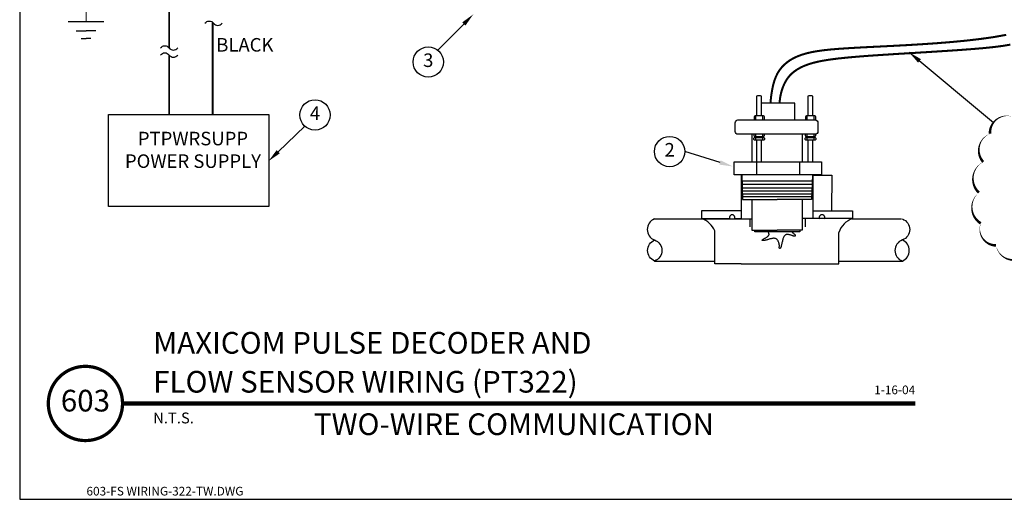
# Model space of a CAD drawing. Extents: x 20.8 to 37.3, y 2.1 to 12.6.
# Drawn here: x 20.8 to 29.9, y 2.1 to 6.5 of the extents above; entities that cross this region are included whole.
import ezdxf
from ezdxf.enums import TextEntityAlignment as Align

# ---------------------------------------------------------------- set-up
doc = ezdxf.new("R2010")
doc.units = 0
doc.header["$MEASUREMENT"] = 0
doc.layers.get('0').update_dxf_attribs({"linetype": 'CONTINUOUS'})
for name, color, linetype in [('IMAGE', 7, 'CONTINUOUS'), ('TEXT_BUBBLES', 7, 'CONTINUOUS'), ('TITLE', 7, 'CONTINUOUS')]:
    doc.layers.add(name, color=color, linetype=linetype)
doc.styles.add('L100', font='SIMPLEX', dxfattribs={"height": 0.07})
doc.styles.add('L200', font='ARIAL.TTF', dxfattribs={"height": 0.2})
doc.styles.add('L80', font='ROMANS', dxfattribs={"height": 0.08})
doc.styles.add('ROMANS', font='romans')

# ---------------------------------------------------------------- blocks, each defined once
blk = doc.blocks.new('bubble')
blk.add_circle((0, 0), 0.1399)
at = {"style": 'ROMANS'}
blk.add_attdef('XX', text='', height=0.125, dxfattribs=at).set_placement((0, 0), align=Align.MIDDLE)
blk = doc.blocks.new('TITLBLK')
at = {"const_width": 0.03}
blk.add_lwpolyline([(0, -0.3425, 1), (0, 0.3425, 1)], format="xyb", close=True, dxfattribs=at)
at = {"const_width": 0.04}
blk.add_lwpolyline([(0.3425, 0), (7.6546, 0)], dxfattribs=at)
for tag, p, height, style in [('TITLE', (0.625, 0.1), 0.2, 'L200'), ('SCALE', (0.625, -0.1837), 0.1, 'L100'), ('TITLE2', (2.1072, -0.2914), 0.2, 'L200')]:
    blk.add_attdef(tag, p, '', height=height, dxfattribs=dict(style=style))
at = {"style": 'L200'}
blk.add_attdef('#', text='', height=0.2, dxfattribs=at).set_placement((0, 0), align=Align.MIDDLE)
at = {"style": 'L80'}
for tag, p in [('REVISED', (7.6546, 0.0854)), ('DWG-NAME', (7.6546, -0.1618))]:
    blk.add_attdef(tag, text='', height=0.08, dxfattribs=at).set_placement(p, align=Align.RIGHT)

msp = doc.modelspace()

# ---------------------------------------------------------------- linework, layer by layer
at = {"layer": 'IMAGE'}
for p, q in [((21.5629, 6.5183), (21.2338, 6.5183)), ((21.3086, 6.4336), (21.3983, 6.4336)), ((21.3547, 6.3643), (21.3983, 6.3643)), ((21.4881, 6.4336), (21.3983, 6.4336)), ((21.4419, 6.3643), (21.3983, 6.3643)), ((28.9911, 6.2374), (29.769, 5.5884)), ((27.582, 5.8256), (27.582, 5.6515)), ((27.6211, 5.8352), (27.5916, 5.8352)), ((27.6308, 5.6515), (27.6308, 5.8256)), ((28.0555, 5.8256), (28.0555, 5.6515)), ((28.0947, 5.8352), (28.0651, 5.8352)), ((28.1043, 5.6515), (28.1043, 5.8256)), ((27.938, 5.7675), (27.6291, 5.7675)), ((27.938, 5.6122), (27.938, 5.7675)), ((27.5606, 5.6419), (27.5606, 5.6122)), ((27.6465, 5.6515), (27.5702, 5.6515)), ((27.5741, 5.6515), (27.5741, 5.6122)), ((27.6387, 5.6515), (27.6387, 5.6122)), ((27.6561, 5.6122), (27.6561, 5.6419)), ((28.0342, 5.6419), (28.0342, 5.6122)), ((28.12, 5.6515), (28.0438, 5.6515)), ((28.0476, 5.6515), (28.0476, 5.6122)), ((28.1122, 5.6515), (28.1122, 5.6122)), ((28.1297, 5.6122), (28.1297, 5.6419)), ((27.5391, 5.4811), (27.5391, 5.2259)), ((27.5603, 5.4662), (27.5603, 5.4811)), ((27.6456, 5.4566), (27.5699, 5.4566)), ((27.5741, 5.4811), (27.5741, 5.4566)), ((27.5741, 5.4511), (27.5741, 5.4263)), ((27.582, 5.4566), (27.582, 5.4511)), ((27.6308, 5.4511), (27.6308, 5.4566)), ((27.6373, 5.4811), (27.6373, 5.4566)), ((27.6373, 5.4511), (27.6373, 5.4263)), ((27.6552, 5.4811), (27.6552, 5.4662)), ((28.0059, 5.4811), (28.0059, 5.2259)), ((28.0339, 5.4662), (28.0339, 5.4811)), ((28.1191, 5.4566), (28.0435, 5.4566)), ((28.0476, 5.4811), (28.0476, 5.4566)), ((28.0476, 5.4511), (28.0476, 5.4263)), ((28.0555, 5.4566), (28.0555, 5.4511)), ((28.1043, 5.4511), (28.1043, 5.4566)), ((28.1108, 5.4811), (28.1108, 5.4566)), ((28.1108, 5.4511), (28.1108, 5.4263)), ((28.1287, 5.4811), (28.1287, 5.4662)), ((27.582, 5.4263), (27.582, 5.2259)), ((27.6308, 5.2259), (27.6308, 5.4263)), ((28.0555, 5.4263), (28.0555, 5.2259)), ((28.1043, 5.2259), (28.1043, 5.4263)), ((27.5821, 5.2259), (27.5821, 5.1059)), ((27.9807, 5.2259), (27.9807, 5.1059)), ((27.4466, 5.1059), (27.4556, 4.8788)), ((28.0993, 5.1059), (28.0907, 4.8788)), ((28.0971, 5.0482), (27.4489, 5.0482)), ((28.0959, 5.017), (27.4501, 5.017)), ((28.0946, 4.9832), (27.4514, 4.9832)), ((28.0936, 4.9545), (27.4526, 4.9545)), ((28.0926, 4.9285), (27.4536, 4.9285)), ((28.0916, 4.9025), (27.4546, 4.9025)), ((27.4556, 4.8788), (27.7729, 4.8788)), ((27.5399, 4.8788), (27.5399, 4.5951)), ((28.0907, 4.8788), (27.7729, 4.8788)), ((28.0059, 4.8788), (28.0059, 4.5951)), ((26.643, 4.6992), (27.5399, 4.6992)), ((27.0759, 4.7023), (27.3346, 4.7023)), ((27.3831, 4.7023), (27.4425, 4.7023)), ((27.5211, 4.6992), (27.5211, 4.6271)), ((28.1627, 4.7023), (28.0059, 4.7023)), ((28.031, 4.6992), (28.031, 4.6271)), ((28.4699, 4.7023), (28.1627, 4.7023)), ((28.4613, 4.6992), (28.9195, 4.6992)), ((27.5399, 4.5951), (27.7729, 4.5951)), ((27.5689, 4.5811), (27.5689, 4.5951)), ((27.9818, 4.5811), (27.5689, 4.5811)), ((28.0059, 4.5951), (27.7729, 4.5951)), ((27.9818, 4.5951), (27.9818, 4.5811)), ((26.643, 4.3113), (27.1987, 4.3113)), ((28.342, 4.3113), (28.9286, 4.3113))]:
    msp.add_line(p, q, dxfattribs=at)
for points in [[(20.7862, 2.113), (37.2762, 2.113), (37.2762, 12.553), (20.7862, 12.553)], [(21.6065, 5.6643), (23.0832, 5.6643), (23.0832, 4.8142), (21.6065, 4.8142)], [(27.3772, 5.2259), (28.182, 5.2259), (28.182, 5.1059), (27.3772, 5.1059)]]:
    msp.add_lwpolyline(points, close=True, dxfattribs=at)
at = {"layer": 'IMAGE', "const_width": 0.01}
msp.add_lwpolyline([(23.0812, 7.8629), (21.4815, 7.8629, 0.463409), (21.3983, 7.7648), (21.3983, 6.5183)], format="xyb", dxfattribs=at)
at = {"layer": 'IMAGE'}
for points, const_width in [([(23.5019, 6.9735), (22.1649, 6.9735), (22.1649, 6.2761)], 0.018), ([(22.566, 6.5137), (22.566, 5.6643)], 0.018), ([(27.7117, 5.7675), (27.7184, 5.831), (27.7268, 5.8864), (27.7369, 5.9346), (27.7489, 5.9766), (27.7628, 6.0131), (27.7787, 6.0452), (27.7969, 6.0736), (27.8174, 6.0993), (27.8403, 6.123), (27.8659, 6.1449), (27.8946, 6.165), (27.9267, 6.1833), (27.9624, 6.1998), (28.002, 6.2145), (28.046, 6.2275), (28.0946, 6.2387), (28.1481, 6.2482), (28.2073, 6.2562), (28.273, 6.2631), (28.3459, 6.2691), (28.4267, 6.2745), (28.5162, 6.2797), (28.6152, 6.2848), (28.7244, 6.2902), (28.8441, 6.2962), (28.9722, 6.303), (29.1061, 6.311), (29.2432, 6.3204), (29.3809, 6.3314), (29.5166, 6.3444), (29.6478, 6.3596), (29.7719, 6.3772), (29.8868, 6.3976)], 0.0188), ([(29.9251, 6.3076), (29.8578, 6.2962), (29.7785, 6.2858), (29.6839, 6.276), (29.5721, 6.2665), (29.446, 6.2571), (29.3098, 6.2481), (29.1678, 6.2391), (29.024, 6.2304), (28.8829, 6.2218), (28.7484, 6.2133), (28.6249, 6.205), (28.5157, 6.1966), (28.4202, 6.1882), (28.3371, 6.1795), (28.265, 6.1703), (28.2026, 6.1605), (28.1483, 6.1498), (28.1009, 6.138), (28.059, 6.125), (28.0214, 6.1107), (27.9876, 6.0949), (27.9574, 6.0776), (27.9305, 6.0589), (27.9068, 6.0387), (27.886, 6.0169), (27.8678, 5.9936), (27.852, 5.9688), (27.8384, 5.9424), (27.8269, 5.9152), (27.8174, 5.8876), (27.8098, 5.8604), (27.8041, 5.8341), (27.8001, 5.8094), (27.7977, 5.787), (27.7969, 5.7675)], 0.0188), ([(22.1649, 6.2108), (22.1649, 5.6663)], 0.018)]:
    msp.add_lwpolyline(points, dxfattribs=dict(at, const_width=const_width))
for points, format in [([(22.495, 6.5043, -0.529175), (22.5744, 6.5043, 0.500167), (22.6538, 6.5043)], "xyb"), ([(22.0852, 6.2765, -0.529175), (22.1646, 6.2765, 0.500167), (22.2439, 6.2765)], "xyb"), ([(22.0852, 6.2112, -0.529175), (22.1646, 6.2112, 0.500167), (22.2439, 6.2112)], "xyb"), ([(29.9411, 5.6437, 0, 0.025, 0.520567), (29.7372, 5.4852, 0, 0.025, 0.520567), (29.6748, 5.2248, 0, 0.025, 0.520567), (29.6352, 4.9417, 0, 0.025, 0.520567), (29.6522, 4.6587, 0, 0.025, 0.520567), (29.7938, 4.4549, 0.025, 0.025, 0), (29.7938, 4.4549, 0, 0, 0.520567), (29.7938, 4.4549, 0, 0.025, 0.520567), (30.0317, 4.3417, 0, 0.025, 0.520567)], "xyseb"), ([(26.643, 4.6992, 0.700656), (26.643, 4.5052, -0.700656), (26.643, 4.3113, -0.657665), (26.643, 4.5052, -0.657665)], "xyb"), ([(28.9286, 4.6992, -0.700656), (28.9286, 4.5052, 0.700656), (28.9286, 4.3113, 0.657665), (28.9286, 4.5052, 0.657665)], "xyb")]:
    msp.add_lwpolyline(points, format=format, dxfattribs=at)
for points in [[(27.4126, 5.6122), (28.125, 5.6122, -0.414214), (28.1502, 5.587), (28.1502, 5.5063, -0.414214), (28.125, 5.4811), (27.4126, 5.4811, -0.414214), (27.3874, 5.5063), (27.3874, 5.587, -0.414214)], [(27.5686, 5.4511), (27.6469, 5.4511, -0.414214), (27.6565, 5.4415), (27.6565, 5.436, -0.414214), (27.6469, 5.4263), (27.5686, 5.4263, -0.414214), (27.559, 5.436), (27.559, 5.4415, -0.414214)], [(28.0421, 5.4511), (28.1205, 5.4511, -0.414214), (28.1301, 5.4415), (28.1301, 5.436, -0.414214), (28.1205, 5.4263), (28.0421, 5.4263, -0.414214), (28.0325, 5.436), (28.0325, 5.4415, -0.414214)]]:
    msp.add_lwpolyline(points, format="xyb", close=True, dxfattribs=at)
for points in [[(27.4425, 5.1018), (27.4425, 4.7023)], [(28.1033, 5.1018), (28.2767, 5.1026), (28.2761, 4.7742)], [(28.1033, 5.1018), (28.1033, 4.7023)], [(27.4425, 4.7742), (27.0759, 4.7742), (27.0759, 4.7023)], [(28.1033, 4.7742), (28.4699, 4.7742), (28.4699, 4.7023)], [(27.1987, 4.3441), (27.1987, 4.5887)], [(27.9083, 4.5811), (27.9169, 4.5738), (27.9238, 4.5678), (27.9291, 4.563), (27.9331, 4.5592), (27.936, 4.5561), (27.938, 4.5536), (27.9392, 4.5515), (27.94, 4.5496), (27.9405, 4.5478), (27.9406, 4.5461), (27.9405, 4.5445), (27.9401, 4.543), (27.9394, 4.5417), (27.9385, 4.5406), (27.9372, 4.5398), (27.9357, 4.5393), (27.9338, 4.5392), (27.9317, 4.5394), (27.9293, 4.5399), (27.9265, 4.5406), (27.9235, 4.5415), (27.9201, 4.5427), (27.9164, 4.544), (27.9124, 4.5454), (27.9081, 4.5469), (27.9036, 4.5485), (27.8989, 4.55), (27.8941, 4.5515), (27.8893, 4.5529), (27.8846, 4.5541), (27.88, 4.5552), (27.8757, 4.5559), (27.8717, 4.5564), (27.868, 4.5566), (27.8646, 4.5565), (27.8613, 4.5561), (27.8583, 4.5553), (27.8553, 4.5543), (27.8525, 4.553), (27.8498, 4.5513), (27.8471, 4.5494), (27.8444, 4.547), (27.8418, 4.5443), (27.8392, 4.541), (27.8367, 4.5372), (27.8342, 4.5329), (27.8319, 4.5278), (27.8296, 4.522), (27.8275, 4.5155), (27.8254, 4.5084), (27.8234, 4.5009), (27.8216, 4.4931), (27.8198, 4.4853), (27.8181, 4.4776), (27.8165, 4.4703), (27.815, 4.4635), (27.8136, 4.4573), (27.8123, 4.4517), (27.811, 4.4468), (27.8097, 4.4426), (27.8084, 4.4388), (27.8071, 4.4357), (27.8057, 4.433), (27.8043, 4.4309), (27.8027, 4.4293), (27.8011, 4.4281), (27.7996, 4.4274), (27.7981, 4.4272), (27.7967, 4.4274), (27.7956, 4.4282), (27.7946, 4.4295), (27.794, 4.4313), (27.7937, 4.4337), (27.7936, 4.4365), (27.7937, 4.4397), (27.7939, 4.4434), (27.7941, 4.4474), (27.7942, 4.4517), (27.794, 4.4564), (27.7936, 4.4613), (27.7928, 4.4664), (27.7916, 4.4716), (27.7902, 4.4769), (27.7884, 4.4821), (27.7864, 4.4873), (27.7842, 4.4922), (27.7817, 4.4969), (27.7791, 4.5012), (27.7764, 4.5051), (27.7735, 4.5086), (27.7704, 4.5116), (27.767, 4.5142), (27.7635, 4.5164), (27.7596, 4.5181), (27.7554, 4.5194), (27.7509, 4.5202), (27.746, 4.5206), (27.7408, 4.5206), (27.7353, 4.5202), (27.7296, 4.5195), (27.7238, 4.5186), (27.7179, 4.5174), (27.7119, 4.516), (27.7061, 4.5145), (27.7002, 4.5129), (27.6946, 4.5113), (27.689, 4.5096), (27.6835, 4.508), (27.6783, 4.5064), (27.6732, 4.5049), (27.6682, 4.5036), (27.6635, 4.5024), (27.659, 4.5014), (27.6547, 4.5007), (27.6508, 4.5002), (27.6472, 4.4998), (27.6439, 4.4997), (27.6411, 4.4997), (27.6387, 4.4999), (27.6369, 4.5003), (27.6356, 4.5009), (27.6348, 4.5016), (27.6346, 4.5025), (27.635, 4.5037), (27.636, 4.505), (27.6376, 4.5066), (27.6399, 4.5084), (27.6428, 4.5104), (27.6463, 4.5127), (27.6503, 4.5152), (27.6547, 4.5179), (27.6594, 4.5206), (27.6641, 4.5234), (27.6688, 4.5262), (27.6733, 4.5289), (27.6774, 4.5315), (27.6811, 4.5338), (27.6844, 4.5361), (27.6872, 4.5382), (27.6897, 4.5403), (27.6918, 4.5423), (27.6936, 4.5443), (27.6952, 4.5463), (27.6964, 4.5484), (27.6975, 4.5506), (27.6982, 4.553), (27.6986, 4.5558), (27.6986, 4.5592), (27.698, 4.5633), (27.6968, 4.5682), (27.695, 4.5741), (27.6924, 4.5811)], [(28.342, 4.3441), (28.342, 4.5757)], [(27.4425, 4.2852), (27.1987, 4.2852), (27.1987, 4.3441)], [(27.4425, 4.2852), (28.342, 4.2852), (28.342, 4.3441)]]:
    msp.add_lwpolyline(points, dxfattribs=at)
for centre, radius, start, end in [((27.5916, 5.8256), 0.00961, 90, 180), ((27.6211, 5.8256), 0.00961, 0, 90), ((28.0651, 5.8256), 0.00961, 90, 180), ((28.0947, 5.8256), 0.00961, 0, 90), ((27.5702, 5.6419), 0.00961, 90, 180), ((27.6465, 5.6419), 0.00961, 0, 90), ((28.0438, 5.6419), 0.00961, 90, 180), ((28.12, 5.6419), 0.00961, 0, 90), ((27.5699, 5.4662), 0.00961, 180, 270), ((27.6456, 5.4662), 0.00961, 270, 0), ((28.0435, 5.4662), 0.00961, 180, 270), ((28.1191, 5.4662), 0.00961, 270, 0), ((27.3589, 4.7119), 0.0261, 330.94324, 209.05676), ((28.187, 4.7119), 0.0261, 330.94324, 209.05676), ((27.0104, 4.5082), 0.2048, 23.1307, 71.33568), ((28.5354, 4.5082), 0.2048, 108.66432, 160.76155)]:
    msp.add_arc(centre, radius, start, end, dxfattribs=at)
msp.add_solid([(29.0737, 6.1414), (29.1004, 6.1733), (28.9911, 6.2374)], dxfattribs=at)
at = {"layer": 'TEXT_BUBBLES'}
for p, q in [((24.8831, 6.4978), (24.6446, 6.2552)), ((23.171, 5.3192), (23.4158, 5.5557)), ((27.2468, 5.2203), (26.9218, 5.3211))]:
    msp.add_line(p, q, dxfattribs=at)
for points in [[(24.8683, 6.5124), (24.898, 6.4832), (24.9708, 6.587)], [(23.1855, 5.3042), (23.1566, 5.3342), (23.0811, 5.2324)], [(27.253, 5.2402), (27.2407, 5.2004), (27.3662, 5.1833)]]:
    msp.add_solid(points, dxfattribs=at)

# ---------------------------------------------------------------- block references
ref = msp.add_blockref('bubble', (24.5553, 6.1475), dxfattribs=at)
ref.add_attrib('XX', '3', dxfattribs={"height": 0.125, "style": 'ROMANS'}).set_placement((24.5553, 6.1475), align=Align.MIDDLE)
ref = msp.add_blockref('bubble', (23.5105, 5.6587), dxfattribs=at)
ref.add_attrib('XX', '4', dxfattribs={"height": 0.125, "style": 'ROMANS'}).set_placement((23.5105, 5.6587), align=Align.MIDDLE)
ref = msp.add_blockref('bubble', (26.7819, 5.3211), dxfattribs=at)
ref.add_attrib('XX', '2', dxfattribs={"height": 0.125, "style": 'ROMANS'}).set_placement((26.7819, 5.3211), align=Align.MIDDLE)
ref = msp.add_blockref('TITLBLK', (21.3926, 2.9972), dxfattribs=at)
ref.add_attrib('TITLE2', 'FLOW SENSOR WIRING (PT322)', (22.0176, 3.0972), dxfattribs={"layer": 'TITLE', "height": 0.2, "style": 'L200'})
ref.add_attrib('#', '603', dxfattribs={"layer": 'TITLE', "height": 0.2, "style": 'L200'}).set_placement((21.3926, 2.9972), align=Align.MIDDLE)
ref.add_attrib('SCALE', 'N.T.S.', (22.0176, 2.8135), dxfattribs={"layer": 'TITLE', "color": 7, "height": 0.1, "style": 'L100'})
ref.add_attrib('TITLE3', 'TWO-WIRE COMMUNICATION', (23.4998, 2.7058), dxfattribs={"layer": 'TITLE', "height": 0.2, "style": 'L200'})
ref.add_attrib('DWG-NAME', '603-FS WIRING-322-TW.DWG', dxfattribs={"layer": 'TITLE', "color": 7, "height": 0.08, "style": 'L80'}).set_placement((22.8499, 2.1481), align=Align.RIGHT)
ref.add_attrib('REVISED', '1-16-04', dxfattribs={"layer": 'TITLE', "color": 7, "height": 0.08, "style": 'L80'}).set_placement((29.0472, 3.0826), align=Align.RIGHT)
ref.add_attrib('TITLE1', 'MAXICOM PULSE DECODER AND', (22.0176, 3.4567), dxfattribs={"layer": 'TITLE', "height": 0.2, "style": 'L200'})

# ---------------------------------------------------------------- texts
at = {"layer": 'IMAGE', "style": 'ROMANS'}
msp.add_text('BLACK', height=0.125, dxfattribs=at).set_placement((22.5995, 6.2431))
at = {"layer": 'IMAGE', "insert": (22.3845, 5.5035), "char_height": 0.125, "width": 1.421, "attachment_point": 2, "style": 'L100'}
msp.add_mtext('PTPWRSUPP POWER SUPPLY', dxfattribs=at)

doc.saveas('drawing.dxf')
